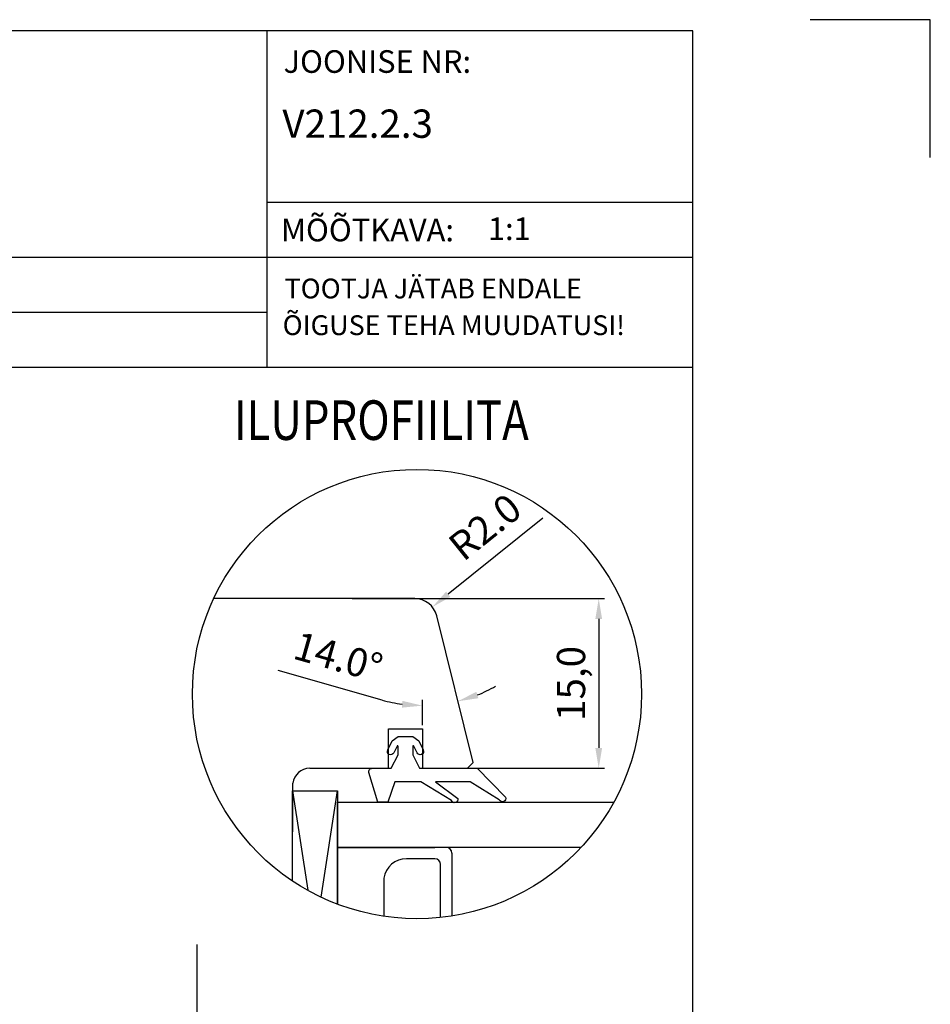
# Model space of a CAD drawing. Units: millimetres. Extents: x 237 to 6785, y 30 to 11906.
# Drawn here: x 419 to 500, y 1115 to 1202 of the extents above; entities that cross this region are included whole.
import ezdxf

# ---------------------------------------------------------------- set-up
doc = ezdxf.new("R2010")
doc.units = ezdxf.units.MM
doc.styles.add('CONVERTER_28', font='txt.shx', dxfattribs={"width": 0.81})
doc.styles.add('ROMANS', font='romans', dxfattribs={"height": 2})
doc.styles.get("Standard").update_dxf_attribs({"font": 'arial.ttf'})

msp = doc.modelspace()

# ---------------------------------------------------------------- linework, layer by layer
for p, q in [((499.908, 1202.114), (489.292, 1202.114)), ((499.908, 1189.937), (499.908, 1202.114)), ((499.908, 1189.937), (499.908, 1202.114)), ((478.908, 1201.123), (293.908, 1201.123)), ((441.212, 1201.123), (441.212, 1171.383)), ((478.908, 918.123), (478.908, 1201.123)), ((441.212, 1185.993), (478.833, 1185.993)), ((293.908, 1181.123), (478.833, 1181.123)), ((293.908, 1176.253), (441.212, 1176.253)), ((293.908, 1171.383), (478.908, 1171.383)), ((465.612, 1158.031), (457.255, 1151.305)), ((454.295, 1150.922), (436.507, 1150.922)), ((448.772, 1150.922), (471.07, 1150.922)), ((459.472, 1136.422), (456.235, 1149.406)), ((470.57, 1149.122), (470.57, 1137.722)), ((451.415, 1141.954), (442.207, 1144.57)), ((454.972, 1139.722), (454.972, 1141.958)), ((451.972, 1135.922), (451.972, 1139.422)), ((451.972, 1139.422), (454.972, 1139.422)), ((454.972, 1139.422), (454.972, 1135.922)), ((458.972, 1135.922), (459.472, 1136.422)), ((444.999, 1135.922), (451.972, 1135.922)), ((454.972, 1135.922), (458.972, 1135.922)), ((459.272, 1135.922), (471.07, 1135.922)), ((443.472, 1125.954), (443.511, 1134.605)), ((443.472, 1133.922), (447.472, 1133.922)), ((443.472, 1125.954), (443.472, 1133.922)), ((443.472, 1133.922), (444.825, 1125.129)), ((446.025, 1124.513), (447.472, 1133.922)), ((447.472, 1133.922), (447.472, 1123.9)), ((447.472, 1132.922), (471.905, 1132.922)), ((447.472, 1123.9), (447.472, 1132.922)), ((469.008, 1128.922), (447.472, 1128.922)), ((447.472, 1128.922), (456.072, 1128.922)), ((457.572, 1128.422), (457.572, 1122.859)), ((456.072, 1127.922), (453.552, 1127.922)), ((456.572, 1122.728), (456.572, 1127.422)), ((451.572, 1126.207), (451.572, 1122.834)), ((435.019, 1120.336), (435.019, 1061.895))]:
    msp.add_line(p, q)
msp.add_lwpolyline([(452.822, 1138.722), (454.122, 1138.722), (454.662, 1138.338), (455.042, 1137.553, -1), (454.502, 1137.292), (454.217, 1137.881, 0.796659), (454.122, 1137.859), (454.122, 1137.122), (454.722, 1135.922), (459.822, 1135.922), (462.324, 1133.36, -0.956112), (461.773, 1133.124), (459.206, 1134.722), (456.126, 1134.722), (458.111, 1133.246, -0.925179), (457.54, 1133.066), (454.826, 1134.722), (452.522, 1134.722), (451.922, 1132.922), (451.022, 1132.922), (450.238, 1135.536, -0.502397), (450.526, 1135.922), (452.222, 1135.922), (452.822, 1137.122), (452.822, 1137.859, 0.796659), (452.727, 1137.881), (452.442, 1137.292, -1), (451.902, 1137.553), (452.282, 1138.338)], format="xyb", close=True)
msp.add_circle((454.491, 1142.484), 19.866)
for centre, radius, start, end in [((454.295, 1148.922), 2, 14, 90), ((454.972, 1154.471), 13.013, 291.93178, 299.86356), ((454.972, 1154.471), 13.013, 254.13644, 262.06822), ((444.999, 1134.422), 1.5, 90, 173), ((457.072, 1128.422), 0.5, 0, 90), ((453.552, 1125.922), 2, 90, 171.82013), ((456.072, 1127.422), 0.5, 0, 90)]:
    msp.add_arc(centre, radius, start, end)
for points in [[(457.067, 1151.539), (457.443, 1151.071), (455.853, 1150.176)], [(470.87, 1149.122), (470.27, 1149.122), (470.57, 1150.922)], [(459.74, 1142.685), (459.925, 1142.115), (458.12, 1141.845)], [(453.156, 1141.283), (453.197, 1141.882), (454.972, 1141.458)], [(470.27, 1137.722), (470.87, 1137.722), (470.57, 1135.922)]]:
    msp.add_solid(points)

# ---------------------------------------------------------------- texts
at = {"style": 'ROMANS'}
for s, height, p in [('JOONISE NR:', 2, (442.691, 1197.414)), ('%%UV212.2.3', 2.5, (442.583, 1191.67)), ('MÕÕTKAVA:', 2, (442.457, 1182.516)), (' 1:1', 2, (460.16, 1182.626)), ('TOOTJA JÄTAB ENDALE', 1.75, (442.772, 1177.468)), ('ÕIGUSE TEHA MUUDATUSI!', 1.75, (442.608, 1174.223))]:
    msp.add_text(s, height=height, dxfattribs=at).set_placement(p)
at = {"style": 'CONVERTER_28', "width": 0.81}
msp.add_text('ILUPROFIILITA', height=3.5, dxfattribs=at).set_placement((438.282, 1164.954))
at = {"char_height": 2.5, "attachment_point": 5}
for s, insert, rotation in [('R2.0', (460.707, 1157.005), 38.82689), ('14.0%%d', (447.438, 1145.467), 344.13644), ('15,0', (468.444, 1143.422), 90)]:
    msp.add_mtext(s, dxfattribs=dict(at, insert=insert, rotation=rotation))

doc.saveas('drawing.dxf')
